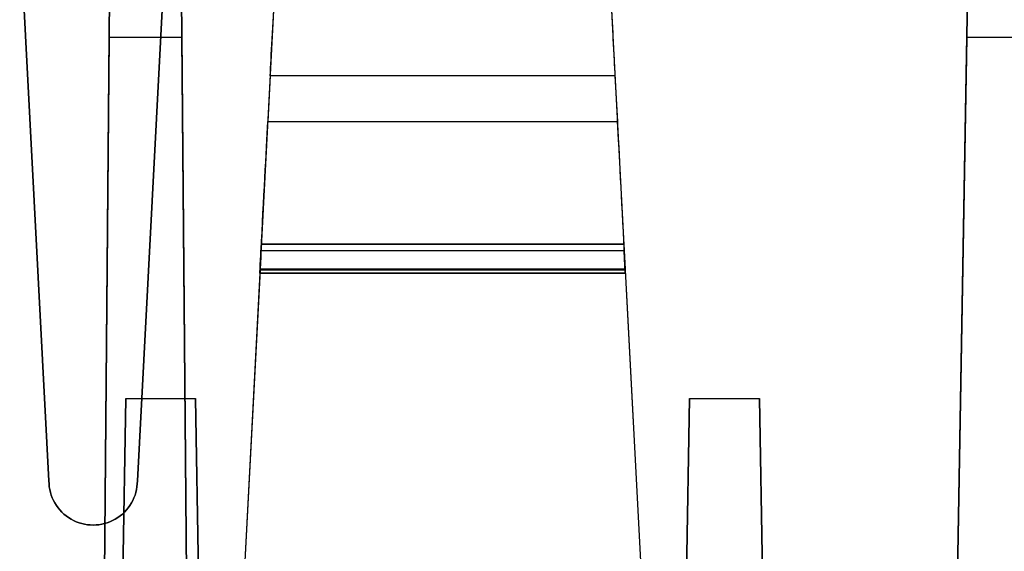
# Model space of a CAD drawing. Units: inches. Extents: x -6.7 to 12.3, y 2.7 to 3.7.
# Drawn here: x 0.8 to 1.3, y 3 to 3.3 of the extents above; entities that cross this region are included whole.
import ezdxf

# ---------------------------------------------------------------- set-up
doc = ezdxf.new("R2010")
doc.units = ezdxf.units.IN
doc.header["$MEASUREMENT"] = 0
for name, color, linetype in [('1', 7, 'CONTINUOUS'), ('ORTHO$4', 7, 'CONTINUOUS'), ('ORTHO$6', 7, 'CONTINUOUS')]:
    doc.layers.add(name, color=color, linetype=linetype)

# ---------------------------------------------------------------- blocks, each defined once
blk = doc.blocks.new('M01668BC_MODEL')
at = {"layer": '1', "color": 12, "linetype": 'Continuous'}
for p, q in [((0.825, 0.35, 1.52972), (0.79391, 0.94314, 1.55043)), ((0.86056, 0.77678, -1.6506), (0.8546, 0.093, -1.62672)), ((0.8546, 0.093, -1.33175), (0.86056, 0.77678, -1.6506)), ((0.875, 0.35, 1.52972), (0.89748, 0.77884, 1.54469)), ((0.9046, 0.093, -1.62672), (0.89863, 0.77678, -1.6506)), ((0.89863, 0.77678, -1.6506), (0.9046, 0.093, -1.33175)), ((1.335, 0.093, -1.33175), (1.34693, 0.77678, -1.6506)), ((1.34693, 0.77678, -1.6506), (1.335, 0.093, -1.62672)), ((0.89671, 0.76419, 1.62776), (0.875, 0.35, 1.6133)), ((0.80535, 0.725, 1.6264), (0.825, 0.35, 1.6133)), ((0.95652, 0.70207, -1.33357), (0.92606, 0.12091, -1.3742)), ((0.95652, 0.70207, 0.39535), (0.92606, 0.12091, 0.35471)), ((1.13848, 0.70207, 0.39535), (1.16894, 0.12091, 0.35471)), ((1.13848, 0.70207, -1.33357), (1.16894, 0.12091, -1.3742)), ((0.8546, 0.093, 0.39717), (0.85903, 0.60096, -0.02907)), ((0.85903, 0.60096, -0.02907), (0.8546, 0.093, -0.0202)), ((0.90016, 0.60096, -0.02907), (0.85903, 0.60096, -0.02907)), ((0.9046, 0.093, -0.0202), (0.90016, 0.60096, -0.02907)), ((0.90016, 0.60096, -0.02907), (0.9046, 0.093, 0.39717)), ((1.34387, 0.60096, -0.02907), (1.335, 0.093, -0.0202)), ((1.335, 0.093, 0.39717), (1.34387, 0.60096, -0.02907)), ((1.38613, 0.60096, -0.02907), (1.34387, 0.60096, -0.02907)), ((0.95007, 0.57914, -1.25605), (0.94872, 0.55328, -1.21911)), ((0.95007, 0.57914, 0.47287), (0.94872, 0.55328, 0.5098)), ((1.14493, 0.57914, 0.47287), (0.95007, 0.57914, 0.47287)), ((1.14493, 0.57914, -1.25605), (0.95007, 0.57914, -1.25605)), ((1.14493, 0.57914, 0.47287), (1.14628, 0.55328, 0.5098)), ((1.14493, 0.57914, -1.25605), (1.14628, 0.55328, -1.21911)), ((0.94872, 0.55328, 0.5098), (1.14628, 0.55328, 0.5098)), ((0.94872, 0.55328, -1.21911), (1.14628, 0.55328, -1.21911)), ((0.94422, 0.4675, -1.17575), (0.94488, 0.48008, -1.17685)), ((0.94422, 0.4675, 0.55317), (0.94488, 0.48008, 0.55206)), ((1.15012, 0.48008, -1.17685), (0.94488, 0.48008, -1.17685)), ((1.15012, 0.48008, 0.55206), (0.94488, 0.48008, 0.55206)), ((1.14991, 0.484, -1.24662), (0.94509, 0.484, -1.24662)), ((1.14991, 0.484, 0.4823), (0.94509, 0.484, 0.4823)), ((0.94509, 0.484, -1.25766), (1.14991, 0.484, -1.25766)), ((0.94509, 0.484, -1.24662), (0.94509, 0.484, -1.25766)), ((0.94509, 0.484, 0.47126), (1.14991, 0.484, 0.47126)), ((0.94509, 0.484, 0.4823), (0.94509, 0.484, 0.47126)), ((1.14991, 0.484, 0.4823), (1.14991, 0.484, 0.47126)), ((1.14991, 0.484, -1.24662), (1.14991, 0.484, -1.25766)), ((1.15078, 0.4675, 0.55317), (1.15012, 0.48008, 0.55206)), ((1.15078, 0.4675, -1.17575), (1.15012, 0.48008, -1.17685)), ((0.94431, 0.46923, 0.45609), (0.92033, 0.01157, 0.44411)), ((0.94431, 0.46923, -1.27282), (0.92033, 0.01157, -1.28481)), ((0.94422, 0.4675, -1.17575), (0.94422, 0.4675, -1.20119)), ((1.15078, 0.4675, 0.55317), (0.94422, 0.4675, 0.55317)), ((0.94422, 0.4675, 0.52772), (1.15078, 0.4675, 0.52772)), ((0.94422, 0.4675, 0.55317), (0.94422, 0.4675, 0.52772)), ((0.94422, 0.4675, -1.20119), (1.15078, 0.4675, -1.20119)), ((1.15078, 0.4675, -1.17575), (0.94422, 0.4675, -1.17575)), ((1.15069, 0.46923, 0.45609), (0.94431, 0.46923, 0.45609)), ((1.15069, 0.46923, -1.27282), (0.94431, 0.46923, -1.27282)), ((1.15066, 0.4698, 0.5221), (0.94434, 0.4698, 0.5221)), ((1.15066, 0.4698, -1.20681), (0.94434, 0.4698, -1.20681)), ((1.15069, 0.46923, -1.27282), (1.17467, 0.01157, -1.28481)), ((1.15069, 0.46923, 0.45609), (1.17467, 0.01157, 0.44411)), ((1.15078, 0.4675, -1.17575), (1.15078, 0.4675, -1.20119)), ((1.15078, 0.4675, 0.55317), (1.15078, 0.4675, 0.52772)), ((0.86844, 0.3967, -0.0899), (0.86314, 0.093, -0.45183)), ((0.86314, 0.093, -0.0952), (0.86844, 0.3967, -0.0899)), ((0.86844, 0.3967, -0.0899), (0.90784, 0.3967, -0.0899)), ((0.90784, 0.3967, -0.0899), (0.91314, 0.093, -0.45183)), ((0.91314, 0.093, -0.0952), (0.90784, 0.3967, -0.0899)), ((1.18716, 0.3967, -0.0899), (1.18186, 0.093, -0.0952)), ((1.18186, 0.093, -0.45183), (1.18716, 0.3967, -0.0899)), ((1.18716, 0.3967, -0.0899), (1.22656, 0.3967, -0.0899)), ((1.22656, 0.3967, -0.0899), (1.23186, 0.093, -0.45183)), ((1.23186, 0.093, -0.0952), (1.22656, 0.3967, -0.0899)), ((0.825, 0.35, 1.6133), (0.825, 0.35, 1.52972)), ((0.875, 0.35, 1.52972), (0.875, 0.35, 1.6133))]:
    blk.add_line(p, q, dxfattribs=at)
at = {"layer": '1', "color": 12, "linetype": 'Continuous', "extrusion": (0.99863, -0.052336, -4.63929e-15)}
for centre, major_axis, start_param, end_param in [((0.95265, 0.62829, 0.50728), (-0.00314, -0.06), 0.610865, 1.553343), ((0.95265, 0.62829, -1.22164), (-0.00314, -0.06), 0.610865, 1.553343), ((0.94248, 0.43422, -1.24194), (-0.00262, -0.05), 3.047918, 3.920514), ((0.94248, 0.43422, 0.48698), (-0.00262, -0.05), 3.047918, 3.920514), ((0.94429, 0.46883, 0.47126), (-0.00079, -0.01517), 1.596976, 3.141593), ((0.94429, 0.46883, -1.25766), (-0.00079, -0.01517), 1.596976, 3.141593)]:
    blk.add_ellipse(centre, major_axis=major_axis, ratio=0.99863, start_param=start_param, end_param=end_param, dxfattribs=at)
at = {"layer": '1', "color": 12, "linetype": 'Continuous', "extrusion": (-0.99863, -0.052336, 4.58378e-15)}
for centre, major_axis, start_param, end_param in [((1.14235, 0.62829, -1.22164), (-0.00314, 0.06), 1.58825, 2.530727), ((1.14235, 0.62829, 0.50728), (-0.00314, 0.06), 1.58825, 2.530727), ((1.15071, 0.46883, 0.47126), (-0.00079, 0.01517), 0, 1.544616), ((1.15071, 0.46883, -1.25766), (-0.00079, 0.01517), 0, 1.544616)]:
    blk.add_ellipse(centre, major_axis=major_axis, ratio=0.99863, start_param=start_param, end_param=end_param, dxfattribs=at)
at = {"layer": '1', "color": 12, "linetype": 'Continuous', "extrusion": (-0.99863, 0.052336, 4.63929e-15)}
for centre in [(0.94442, 0.47136, -1.27647), (0.94442, 0.47136, 0.45244)]:
    blk.add_ellipse(centre, major_axis=(0.00524, 0.1), ratio=0.99863, start_param=4.799655, end_param=5.67232, dxfattribs=at)
at = {"layer": '1', "color": 12, "linetype": 'Continuous', "extrusion": (0.99863, 0.052336, 1.06909e-16)}
for centre, major_axis, start_param, end_param in [((1.15057, 0.47136, 0.45244), (0.00524, -0.1), 3.752458, 4.625123), ((1.15057, 0.47136, -1.27647), (0.00524, -0.1), 3.752458, 4.625123), ((1.15252, 0.43422, -1.24194), (-0.00262, 0.05), 6.189511, 7.062107), ((1.15252, 0.43422, 0.48698), (-0.00262, 0.05), 6.189511, 7.062107), ((1.15036, 0.4755, -1.20119), (-0.00042, 0.008), 3.141593, 3.920514), ((1.15036, 0.4755, 0.52772), (-0.00042, 0.008), 3.141593, 3.920514)]:
    blk.add_ellipse(centre, major_axis=major_axis, ratio=0.99863, start_param=start_param, end_param=end_param, dxfattribs=at)
at = {"layer": '1', "color": 12, "linetype": 'Continuous', "extrusion": (-0.99863, 0.052336, 1.06909e-16)}
for centre in [(0.94464, 0.4755, -1.20119), (0.94464, 0.4755, 0.52772)]:
    blk.add_ellipse(centre, major_axis=(-0.00042, -0.008), ratio=0.99863, start_param=5.504263, end_param=6.283185, dxfattribs=at)
at = {"layer": '1', "color": 12, "linetype": 'Continuous', "extrusion": (0, 0.034899, -0.999391)}
blk.add_ellipse((0.85, 0.35, 1.6133), major_axis=(0, 0.025, 0.00087), ratio=0.999391, start_param=1.570796, end_param=4.712389, dxfattribs=at)
at = {"layer": '1', "color": 12, "linetype": 'Continuous', "extrusion": (0, -0.034899, 0.999391)}
blk.add_ellipse((0.85, 0.35, 1.52972), major_axis=(0, 0.025, 0.00087), ratio=0.999391, start_param=1.570796, end_param=4.712389, dxfattribs=at)
blk = doc.blocks.new('M01668AA_MODEL')
at = {"layer": '1', "color": 5, "linetype": 'Continuous', "lineweight": -3}
blk.add_blockref('M01668BC_MODEL', (-0.033, 2.6975, -0.8223), dxfattribs=at)

msp = doc.modelspace()

# ---------------------------------------------------------------- linework, layer by layer
at = {"layer": 'ORTHO$4', "color": 12, "linetype": 'Continuous'}
for p, q in [((0.912088, 3.1815, -2.079963), (1.116912, 3.1815, -2.079963)), ((0.912088, 3.1815, -0.351046), (1.116912, 3.1815, -0.351046)), ((1.116912, 3.1815, -0.340001), (0.912088, 3.1815, -0.340001)), ((1.116912, 3.1815, -2.068917), (0.912088, 3.1815, -2.068917)), ((0.912088, 3.1815, -2.068917), (0.912088, 3.1815, -2.079963)), ((0.912088, 3.1815, -0.340001), (0.912088, 3.1815, -0.351046)), ((1.116912, 3.1815, -2.068917), (1.116912, 3.1815, -2.079963)), ((1.116912, 3.1815, -0.340001), (1.116912, 3.1815, -0.351046)), ((0.911314, 3.166731, -0.366207), (0.887329, 2.709067, -0.378191)), ((0.911314, 3.166731, -2.095124), (0.887329, 2.709067, -2.107108)), ((1.117686, 3.166731, -0.366207), (0.911314, 3.166731, -0.366207)), ((1.117686, 3.166731, -2.095124), (0.911314, 3.166731, -2.095124)), ((1.117656, 3.167303, -0.300198), (0.911344, 3.167303, -0.300198)), ((1.117656, 3.167303, -2.029115), (0.911344, 3.167303, -2.029115)), ((1.117686, 3.166731, -0.366207), (1.141671, 2.709067, -0.378191)), ((1.117686, 3.166731, -2.095124), (1.141671, 2.709067, -2.107108)), ((1.117777, 3.164996, -0.269137), (0.911223, 3.164996, -0.269137)), ((0.911223, 3.164996, -0.294578), (1.117777, 3.164996, -0.294578)), ((0.911223, 3.164996, -0.269137), (0.911223, 3.164996, -0.294578)), ((0.911223, 3.164996, -2.023495), (1.117777, 3.164996, -2.023495)), ((1.117777, 3.164996, -1.998054), (0.911223, 3.164996, -1.998054)), ((0.911223, 3.164996, -1.998054), (0.911223, 3.164996, -2.023495)), ((1.117777, 3.164996, -0.269137), (1.117777, 3.164996, -0.294578)), ((1.117777, 3.164996, -1.998054), (1.117777, 3.164996, -2.023495))]:
    msp.add_line(p, q, dxfattribs=at)
at = {"layer": 'ORTHO$4', "color": 12, "linetype": 'Continuous', "extrusion": (0.99863, -0.052336, -1.06909e-16)}
for centre, major_axis, start_param, end_param in [((0.911293, 3.166334, -2.079963), (-0.000795, -0.015166), 1.5969763, 3.1415927), ((0.911293, 3.166334, -0.351046), (-0.000795, -0.015166), 1.5969763, 3.1415927), ((0.909479, 3.131719, -0.335324), (-0.00262, -0.05), 3.0479179, 3.9205145), ((0.909479, 3.131719, -2.064241), (-0.00262, -0.05), 3.0479179, 3.9205145)]:
    msp.add_ellipse(centre, major_axis=major_axis, ratio=0.99863, start_param=start_param, end_param=end_param, dxfattribs=at)
at = {"layer": 'ORTHO$4', "color": 12, "linetype": 'Continuous', "extrusion": (0.99863, 0.052336, 1.06909e-16)}
for centre, major_axis, start_param, end_param in [((1.119521, 3.131719, -0.335324), (-0.00262, 0.05), 6.1895106, 7.0621071), ((1.119521, 3.131719, -2.064241), (-0.00262, 0.05), 6.1895106, 7.0621071), ((1.117358, 3.172996, -0.294578), (-0.000419, 0.008), 3.1415927, 3.9205145), ((1.117358, 3.172996, -2.023495), (-0.000419, 0.008), 3.1415927, 3.9205145)]:
    msp.add_ellipse(centre, major_axis=major_axis, ratio=0.99863, start_param=start_param, end_param=end_param, dxfattribs=at)
at = {"layer": 'ORTHO$4', "color": 12, "linetype": 'Continuous', "extrusion": (-0.99863, -0.052336, -1.06909e-16)}
for centre in [(1.117707, 3.166334, -2.079963), (1.117707, 3.166334, -0.351046)]:
    msp.add_ellipse(centre, major_axis=(-0.000795, 0.015166), ratio=0.99863, start_param=0, end_param=1.5446164, dxfattribs=at)
at = {"layer": 'ORTHO$4', "color": 12, "linetype": 'Continuous', "extrusion": (-0.99863, 0.052336, 1.06909e-16)}
for centre in [(0.911642, 3.172996, -0.294578), (0.911642, 3.172996, -2.023495)]:
    msp.add_ellipse(centre, major_axis=(-0.000419, -0.008), ratio=0.99863, start_param=5.5042635, end_param=6.2831853, dxfattribs=at)
at = {"layer": 'ORTHO$6', "color": 12, "linetype": 'Continuous'}
for p, q in [((0.912088, 3.1815, -0.351046), (1.116912, 3.1815, -0.351046)), ((0.912088, 3.1815, -2.079963), (1.116912, 3.1815, -2.079963)), ((1.116912, 3.1815, -0.340001), (0.912088, 3.1815, -0.340001)), ((1.116912, 3.1815, -2.068917), (0.912088, 3.1815, -2.068917)), ((0.912088, 3.1815, -2.068917), (0.912088, 3.1815, -2.079963)), ((0.912088, 3.1815, -0.340001), (0.912088, 3.1815, -0.351046)), ((1.116912, 3.1815, -2.068917), (1.116912, 3.1815, -2.079963)), ((1.116912, 3.1815, -0.340001), (1.116912, 3.1815, -0.351046)), ((0.911314, 3.166731, -2.095124), (0.887329, 2.709067, -2.107108)), ((0.911314, 3.166731, -0.366207), (0.887329, 2.709067, -0.378191)), ((1.117686, 3.166731, -2.095124), (0.911314, 3.166731, -2.095124)), ((1.117686, 3.166731, -0.366207), (0.911314, 3.166731, -0.366207)), ((1.117656, 3.167303, -0.300198), (0.911344, 3.167303, -0.300198)), ((1.117656, 3.167303, -2.029115), (0.911344, 3.167303, -2.029115)), ((1.117686, 3.166731, -2.095124), (1.141671, 2.709067, -2.107108)), ((1.117686, 3.166731, -0.366207), (1.141671, 2.709067, -0.378191)), ((1.117777, 3.164996, -0.269137), (0.911223, 3.164996, -0.269137)), ((0.911223, 3.164996, -0.294578), (1.117777, 3.164996, -0.294578)), ((0.911223, 3.164996, -0.269137), (0.911223, 3.164996, -0.294578)), ((0.911223, 3.164996, -2.023495), (1.117777, 3.164996, -2.023495)), ((1.117777, 3.164996, -1.998054), (0.911223, 3.164996, -1.998054)), ((0.911223, 3.164996, -1.998054), (0.911223, 3.164996, -2.023495)), ((1.117777, 3.164996, -0.269137), (1.117777, 3.164996, -0.294578)), ((1.117777, 3.164996, -1.998054), (1.117777, 3.164996, -2.023495))]:
    msp.add_line(p, q, dxfattribs=at)
at = {"layer": 'ORTHO$6', "color": 12, "linetype": 'Continuous', "extrusion": (0.99863, -0.052336, -1.06909e-16)}
for centre, major_axis, start_param, end_param in [((0.911293, 3.166334, -0.351046), (-0.000795, -0.015166), 1.5969763, 3.1415927), ((0.911293, 3.166334, -2.079963), (-0.000795, -0.015166), 1.5969763, 3.1415927), ((0.909479, 3.131719, -0.335324), (-0.00262, -0.05), 3.0479179, 3.9205145), ((0.909479, 3.131719, -2.064241), (-0.00262, -0.05), 3.0479179, 3.9205145)]:
    msp.add_ellipse(centre, major_axis=major_axis, ratio=0.99863, start_param=start_param, end_param=end_param, dxfattribs=at)
at = {"layer": 'ORTHO$6', "color": 12, "linetype": 'Continuous', "extrusion": (0.99863, 0.052336, 1.06909e-16)}
for centre, major_axis, start_param, end_param in [((1.119521, 3.131719, -0.335324), (-0.00262, 0.05), 6.1895106, 7.0621071), ((1.119521, 3.131719, -2.064241), (-0.00262, 0.05), 6.1895106, 7.0621071), ((1.117358, 3.172996, -0.294578), (-0.000419, 0.008), 3.1415927, 3.9205145), ((1.117358, 3.172996, -2.023495), (-0.000419, 0.008), 3.1415927, 3.9205145)]:
    msp.add_ellipse(centre, major_axis=major_axis, ratio=0.99863, start_param=start_param, end_param=end_param, dxfattribs=at)
at = {"layer": 'ORTHO$6', "color": 12, "linetype": 'Continuous', "extrusion": (-0.99863, -0.052336, -1.06909e-16)}
for centre in [(1.117707, 3.166334, -0.351046), (1.117707, 3.166334, -2.079963)]:
    msp.add_ellipse(centre, major_axis=(-0.000795, 0.015166), ratio=0.99863, start_param=0, end_param=1.5446164, dxfattribs=at)
at = {"layer": 'ORTHO$6', "color": 12, "linetype": 'Continuous', "extrusion": (-0.99863, 0.052336, 1.06909e-16)}
for centre in [(0.911642, 3.172996, -0.294578), (0.911642, 3.172996, -2.023495)]:
    msp.add_ellipse(centre, major_axis=(-0.000419, -0.008), ratio=0.99863, start_param=5.5042635, end_param=6.2831853, dxfattribs=at)

# ---------------------------------------------------------------- block references
at = {"layer": '1', "color": 2, "linetype": 'Continuous', "lineweight": -3}
msp.add_blockref('M01668AA_MODEL', (0, 0), dxfattribs=at)

doc.saveas('drawing.dxf')
